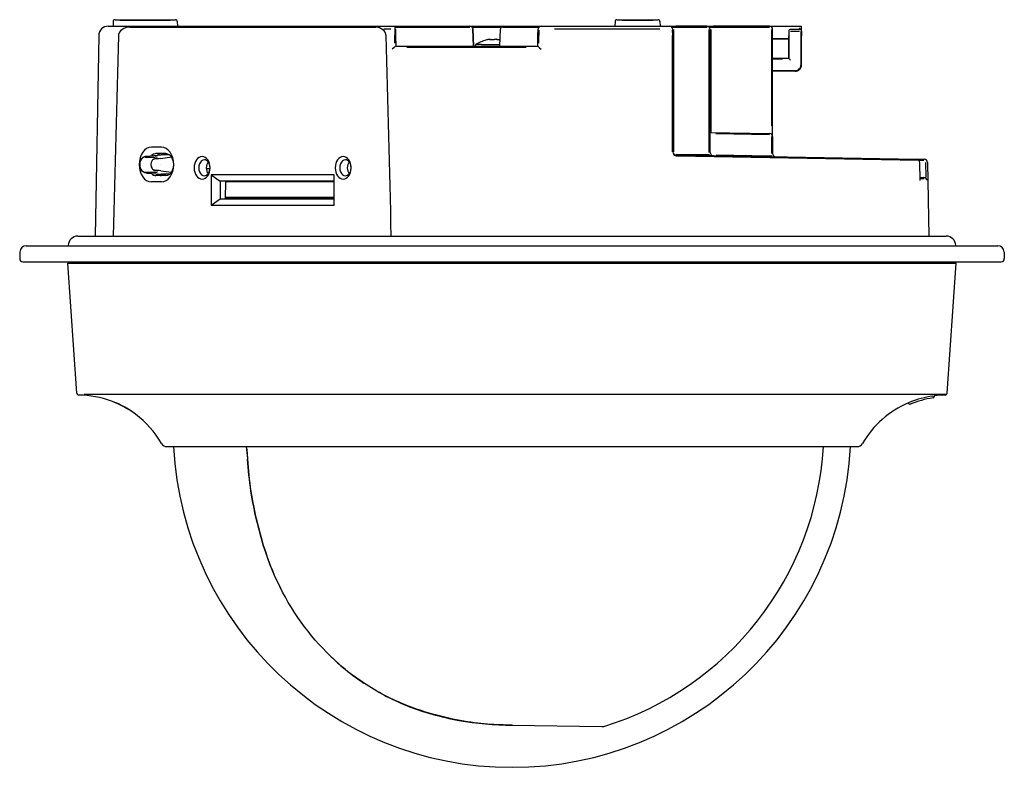
# Model space of a CAD drawing. Units: millimetres. Extents: x -60 to 75, y -60 to 53.
# Drawn here: x 12 to 27, y 8 to 20 of the extents above; entities that cross this region are included whole.
import ezdxf

# ---------------------------------------------------------------- set-up
doc = ezdxf.new("R2010")
doc.units = ezdxf.units.MM
doc.layers.add('GAIKEI', color=7, linetype='Continuous')

msp = doc.modelspace()

# ---------------------------------------------------------------- linework, layer by layer
at = {"layer": 'GAIKEI', "color": 1, "ltscale": 0.017633}
for p, q in [((13.3425, 19.94452), (13.34127, 19.87399)), ((14.34003, 19.94452), (14.34127, 19.87399)), ((21.1425, 19.94452), (21.14127, 19.87399)), ((21.84003, 19.94452), (21.84127, 19.87399))]:
    msp.add_line(p, q, dxfattribs=at)
at = {"layer": 'GAIKEI', "color": 1, "ltscale": 0.117194}
for p, q in [((13.37249, 19.97399), (13.84127, 19.97399)), ((13.84127, 19.97399), (14.31004, 19.97399))]:
    msp.add_line(p, q, dxfattribs=at)
at = {"layer": 'GAIKEI', "color": 1, "ltscale": 0.097538}
msp.add_line((13.45111, 19.96575), (13.84127, 19.96575), dxfattribs=at)
at = {"layer": 'GAIKEI', "color": 1, "ltscale": 0.097537}
msp.add_line((13.84127, 19.96575), (14.23142, 19.96575), dxfattribs=at)
at = {"layer": 'GAIKEI', "color": 1, "ltscale": 0.079694}
for p, q in [((21.17249, 19.97399), (21.49127, 19.97399)), ((21.49127, 19.97399), (21.81004, 19.97399))]:
    msp.add_line(p, q, dxfattribs=at)
at = {"layer": 'GAIKEI', "color": 1, "ltscale": 0.060023}
msp.add_line((21.25117, 19.96575), (21.49127, 19.96575), dxfattribs=at)
at = {"layer": 'GAIKEI', "color": 1, "ltscale": 0.06003}
msp.add_line((21.49127, 19.96575), (21.73138, 19.96575), dxfattribs=at)
at = {"layer": 'GAIKEI', "color": 1, "ltscale": 0.089613}
msp.add_line((13.26846, 19.87399), (13.62691, 19.87399), dxfattribs=at)
at = {"layer": 'GAIKEI', "color": 1}
for p, q in [((13.42788, 19.74588), (13.42505, 19.72619)), ((13.43546, 19.7679), (13.42788, 19.74588)), ((13.44221, 19.77952), (13.43546, 19.7679)), ((13.45784, 19.7991), (13.44221, 19.77952)), ((13.47607, 19.81524), (13.45784, 19.7991)), ((13.49358, 19.82699), (13.47607, 19.81524)), ((13.51207, 19.8367), (13.49358, 19.82699)), ((13.53487, 19.84584), (13.51207, 19.8367)), ((13.55816, 19.85264), (13.53487, 19.84584)), ((13.60166, 19.8597), (13.55816, 19.85264)), ((13.60191, 19.85935), (17.42617, 19.85935)), ((13.62691, 19.87399), (17.45117, 19.87399)), ((17.44282, 19.8574), (17.42592, 19.8597)), ((17.48114, 19.84729), (17.44282, 19.8574)), ((17.50956, 19.83444), (17.48114, 19.84729)), ((17.53624, 19.81639), (17.50956, 19.83444)), ((17.5533, 19.79995), (17.53624, 19.81639)), ((17.56785, 19.77999), (17.5533, 19.79995)), ((17.5742, 19.76796), (17.56785, 19.77999)), ((17.58113, 19.74561), (17.5742, 19.76796)), ((17.58364, 19.72619), (17.58113, 19.74561)), ((17.72029, 19.85277), (17.71842, 19.80632)), ((17.71842, 19.80632), (17.71849, 19.72722)), ((17.72174, 19.86004), (17.72029, 19.85277)), ((13.11849, 19.72661), (13.06415, 16.61399)), ((17.70787, 19.54386), (17.67763, 19.51487)), ((17.72737, 19.55883), (17.70787, 19.54386)), ((17.73585, 19.56333), (17.72737, 19.55883)), ((17.73892, 19.56399), (17.73585, 19.56333)), ((17.73892, 19.56399), (19.94144, 19.56399)), ((19.94144, 19.56399), (19.94161, 19.56397)), ((19.94161, 19.56397), (19.94194, 19.56383)), ((19.94194, 19.56383), (19.94664, 19.5603)), ((19.94664, 19.5603), (19.96901, 19.53961)), ((19.96901, 19.53961), (19.99392, 19.51487)), ((13.75929, 17.74864), (13.75745, 17.72405)), ((13.75808, 17.71683), (13.76039, 17.7525)), ((13.76479, 17.77237), (13.75929, 17.74864)), ((13.76039, 17.7525), (13.76781, 17.78008)), ((13.77097, 17.78837), (13.76479, 17.77237)), ((13.76781, 17.78008), (13.7804, 17.80576)), ((13.779, 17.80307), (13.77097, 17.78837)), ((13.78836, 17.8156), (13.779, 17.80307)), ((13.7804, 17.80576), (13.79252, 17.82202)), ((13.79919, 17.82626), (13.78836, 17.8156)), ((13.79252, 17.82202), (13.80961, 17.83778)), ((13.81503, 17.83613), (13.79919, 17.82626)), ((13.80961, 17.83778), (13.82919, 17.84919)), ((13.82344, 17.83894), (13.81503, 17.83613)), ((13.84083, 17.84192), (13.82344, 17.83894)), ((13.82919, 17.84919), (13.84793, 17.85521)), ((13.84793, 17.85521), (13.85995, 17.8569)), ((14.05498, 17.81582), (13.99441, 17.81405)), ((14.05498, 17.81582), (13.99441, 17.81405)), ((14.01553, 17.84158), (13.998, 17.84417)), ((14.03434, 17.83263), (14.01553, 17.84158)), ((14.08637, 17.81897), (14.05498, 17.81582)), ((14.08637, 17.81897), (14.05498, 17.81582)), ((22.05159, 17.87848), (22.06243, 17.86956)), ((22.06243, 17.86956), (22.07476, 17.86322)), ((22.07476, 17.86322), (22.09484, 17.85889)), ((22.09039, 17.87314), (25.82907, 17.80788)), ((22.09484, 17.85889), (22.10417, 17.85903)), ((22.10417, 17.85903), (25.86325, 17.7936)), ((13.75745, 17.72405), (13.75927, 17.69949)), ((13.76177, 17.68848), (13.75808, 17.71683)), ((13.75927, 17.69949), (13.76469, 17.67591)), ((13.77045, 17.66128), (13.76177, 17.68848)), ((13.76469, 17.67591), (13.7737, 17.65405)), ((13.78437, 17.63626), (13.77045, 17.66128)), ((13.7737, 17.65405), (13.7862, 17.63495)), ((13.80068, 17.61762), (13.78437, 17.63626)), ((13.7862, 17.63495), (13.79705, 17.62357)), ((13.79705, 17.62357), (13.80933, 17.61468)), ((13.81586, 17.60591), (13.80068, 17.61762)), ((13.80933, 17.61468), (13.82652, 17.60833)), ((13.8362, 17.59604), (13.81586, 17.60591)), ((13.82652, 17.60833), (13.84083, 17.60607)), ((13.85995, 17.59108), (13.8362, 17.59604)), ((14.05126, 17.63241), (13.99441, 17.63394)), ((14.05126, 17.63241), (13.99441, 17.63394)), ((13.998, 17.60382), (14.01573, 17.60646)), ((14.01573, 17.60646), (14.03433, 17.61536)), ((14.08637, 17.62901), (14.05126, 17.63241)), ((14.08637, 17.62901), (14.05126, 17.63241)), ((12.79565, 16.61399), (16.30725, 16.61399)), ((16.30725, 16.61399), (26.28688, 16.61399)), ((15.41112, 13.33633), (15.4124, 13.32921)), ((15.4124, 13.32921), (15.41357, 13.32183)), ((15.41295, 13.33392), (15.41463, 13.32727)), ((15.41357, 13.32183), (15.41462, 13.31426)), ((15.41462, 13.31426), (15.41559, 13.30653)), ((15.41463, 13.32727), (15.41621, 13.32054)), ((15.41621, 13.32054), (15.41765, 13.31362)), ((15.41765, 13.31362), (15.41895, 13.3065)), ((15.41559, 13.30653), (15.41647, 13.29867)), ((15.41647, 13.29867), (15.41731, 13.2907)), ((15.41731, 13.2907), (15.41812, 13.28268)), ((15.41812, 13.28268), (15.41892, 13.27464)), ((15.41892, 13.27464), (15.41973, 13.26662)), ((15.41895, 13.3065), (15.4201, 13.29912)), ((15.41973, 13.26662), (15.42057, 13.25866)), ((15.4201, 13.29912), (15.42109, 13.29153)), ((15.42057, 13.25866), (15.42145, 13.25077)), ((15.42109, 13.29153), (15.42192, 13.28373)), ((15.42145, 13.25077), (15.42236, 13.24298)), ((15.42192, 13.28373), (15.42261, 13.27579)), ((15.42236, 13.24298), (15.42331, 13.23528)), ((15.42319, 13.26777), (15.42369, 13.25969)), ((15.42331, 13.23528), (15.42427, 13.22765)), ((15.42414, 13.25158), (15.42457, 13.24346)), ((15.42427, 13.22765), (15.4252, 13.22006)), ((15.42457, 13.24346), (15.42503, 13.23537)), ((15.42503, 13.23537), (15.42553, 13.22736)), ((15.4252, 13.22006), (15.42609, 13.21247)), ((15.42553, 13.22736), (15.42611, 13.21943)), ((15.42609, 13.21247), (15.42692, 13.20487)), ((15.42611, 13.21943), (15.42675, 13.2116)), ((15.42675, 13.2116), (15.42745, 13.20389)), ((15.42692, 13.20487), (15.42771, 13.19728)), ((15.42745, 13.20389), (15.4282, 13.19628)), ((15.42771, 13.19728), (15.42845, 13.18969)), ((15.4282, 13.19628), (15.42893, 13.18872)), ((15.42845, 13.18969), (15.42913, 13.18211)), ((15.42893, 13.18872), (15.42962, 13.18118)), ((15.42913, 13.18211), (15.42978, 13.17453)), ((15.42962, 13.18118), (15.43027, 13.17365)), ((15.42978, 13.17453), (15.43037, 13.16697)), ((15.43027, 13.17365), (15.43087, 13.16613)), ((15.43037, 13.16697), (15.43091, 13.15942)), ((15.43087, 13.16613), (15.43142, 13.15863)), ((15.43091, 13.15942), (15.43142, 13.15189)), ((15.43142, 13.15863), (15.43192, 13.15114)), ((15.43142, 13.15189), (15.43566, 13.089)), ((15.43624, 13.08829), (15.43192, 13.15114)), ((15.43566, 13.089), (15.44056, 13.02627)), ((15.44122, 13.02563), (15.43624, 13.08829)), ((15.44056, 13.02627), (15.44611, 12.96373)), ((15.44684, 12.96315), (15.44122, 13.02563)), ((15.44611, 12.96373), (15.45233, 12.90138)), ((15.4531, 12.90086), (15.44684, 12.96315)), ((15.45233, 12.90138), (15.45924, 12.83922)), ((15.46001, 12.83875), (15.4531, 12.90086)), ((15.45924, 12.83922), (15.46685, 12.77725)), ((15.46758, 12.77683), (15.46001, 12.83875)), ((15.46685, 12.77725), (15.4752, 12.71548)), ((15.47583, 12.7151), (15.46758, 12.77683)), ((15.4752, 12.71548), (15.48428, 12.65391)), ((15.48477, 12.65357), (15.47583, 12.7151)), ((15.48428, 12.65391), (15.49408, 12.59256)), ((15.4944, 12.59223), (15.48477, 12.65357)), ((15.49408, 12.59256), (15.50457, 12.53142)), ((15.50474, 12.53112), (15.4944, 12.59223)), ((15.50457, 12.53142), (15.51567, 12.47051)), ((15.51575, 12.47023), (15.50474, 12.53112)), ((15.51567, 12.47051), (15.52737, 12.40982)), ((15.52742, 12.40957), (15.51575, 12.47023)), ((15.52737, 12.40982), (15.53966, 12.34936)), ((15.5397, 12.34914), (15.52742, 12.40957)), ((15.53966, 12.34936), (15.55254, 12.28912)), ((15.55258, 12.28893), (15.5397, 12.34914)), ((15.55254, 12.28912), (15.566, 12.22911)), ((15.56604, 12.22896), (15.55258, 12.28893)), ((15.566, 12.22911), (15.58006, 12.16935)), ((15.58009, 12.16923), (15.56604, 12.22896)), ((15.58006, 12.16935), (15.5947, 12.10983)), ((15.59473, 12.10974), (15.58009, 12.16923)), ((15.5947, 12.10983), (15.60993, 12.05057)), ((15.60995, 12.05049), (15.59473, 12.10974)), ((15.60993, 12.05057), (15.62574, 11.99155)), ((15.62575, 11.9915), (15.60995, 12.05049)), ((15.62574, 11.99155), (15.64213, 11.93281)), ((15.64215, 11.93278), (15.62575, 11.9915)), ((15.64213, 11.93281), (15.65911, 11.87434)), ((15.65911, 11.87431), (15.64215, 11.93278)), ((15.65911, 11.87434), (15.67666, 11.81614)), ((15.67667, 11.81613), (15.65911, 11.87431)), ((15.67666, 11.81614), (15.69479, 11.75823)), ((15.6948, 11.75823), (15.67667, 11.81613)), ((15.69479, 11.75823), (15.71351, 11.70063)), ((15.71351, 11.70063), (15.6948, 11.75823)), ((15.74519, 11.6086), (15.71351, 11.70063)), ((15.77893, 11.51789), (15.74519, 11.6086)), ((15.81467, 11.42852), (15.77893, 11.51789)), ((15.85231, 11.34058), (15.81467, 11.42852)), ((15.89169, 11.25414), (15.85231, 11.34058)), ((15.93272, 11.16924), (15.89169, 11.25414)), ((15.97536, 11.08589), (15.93272, 11.16924)), ((16.01959, 11.0041), (15.97536, 11.08589)), ((16.06565, 10.92349), (16.01959, 11.0041)), ((16.11331, 10.84447), (16.06565, 10.92349)), ((16.16254, 10.76707), (16.11331, 10.84447)), ((16.21328, 10.6913), (16.16254, 10.76707)), ((16.26492, 10.61788), (16.21328, 10.6913)), ((16.31788, 10.54611), (16.26492, 10.61788)), ((16.37208, 10.47601), (16.31788, 10.54611)), ((16.42745, 10.40758), (16.37208, 10.47601)), ((16.48421, 10.34052), (16.42745, 10.40758)), ((16.54204, 10.27516), (16.48421, 10.34052)), ((16.60088, 10.21151), (16.54204, 10.27516)), ((16.66068, 10.14958), (16.60088, 10.21151)), ((16.72139, 10.08935), (16.66068, 10.14958)), ((16.78295, 10.03084), (16.72139, 10.08935)), ((16.84531, 9.97403), (16.78295, 10.03084)), ((16.90842, 9.91892), (16.84531, 9.97403)), ((16.94771, 9.88593), (16.90842, 9.91892)), ((16.98739, 9.85373), (16.94771, 9.88593)), ((17.02744, 9.82232), (16.98739, 9.85373)), ((17.0678, 9.79168), (17.02744, 9.82232)), ((17.10845, 9.7618), (17.0678, 9.79168)), ((17.14933, 9.73268), (17.10845, 9.7618)), ((17.19038, 9.70428), (17.14933, 9.73268)), ((17.23157, 9.67658), (17.19038, 9.70428)), ((17.27287, 9.64958), (17.23157, 9.67658)), ((17.31426, 9.62326), (17.27287, 9.64958)), ((17.35577, 9.59763), (17.31426, 9.62326)), ((17.39744, 9.57267), (17.35577, 9.59763)), ((17.43926, 9.5484), (17.39744, 9.57267)), ((17.48126, 9.52482), (17.43926, 9.5484)), ((17.45867, 9.53745), (17.50315, 9.51281)), ((17.52341, 9.50195), (17.48126, 9.52482)), ((17.50315, 9.51281), (17.54775, 9.4889)), ((17.56574, 9.47975), (17.52341, 9.50195)), ((17.54775, 9.4889), (17.59227, 9.4658)), ((17.60816, 9.45823), (17.56574, 9.47975)), ((17.59227, 9.4658), (17.63666, 9.44344)), ((17.65057, 9.4374), (17.60816, 9.45823)), ((17.63666, 9.44344), (17.68122, 9.4216)), ((17.69298, 9.41722), (17.65057, 9.4374)), ((17.68122, 9.4216), (17.72574, 9.40039)), ((17.73538, 9.39768), (17.69298, 9.41722)), ((17.72574, 9.40039), (17.77022, 9.37981)), ((17.77777, 9.37876), (17.73538, 9.39768)), ((17.77022, 9.37981), (17.8147, 9.35991)), ((17.82011, 9.36047), (17.77777, 9.37876)), ((17.8147, 9.35991), (17.85922, 9.3407)), ((17.86239, 9.34279), (17.82011, 9.36047)), ((17.85922, 9.3407), (17.90378, 9.32225)), ((17.90462, 9.32572), (17.86239, 9.34279)), ((17.90378, 9.32225), (17.94838, 9.30458)), ((17.94678, 9.30925), (17.90462, 9.32572)), ((17.98885, 9.29338), (17.94678, 9.30925)), ((17.94838, 9.30458), (17.99298, 9.28771)), ((18.03081, 9.27809), (17.98885, 9.29338)), ((17.99298, 9.28771), (18.03754, 9.27162)), ((18.07265, 9.26339), (18.03081, 9.27809)), ((18.03754, 9.27162), (18.08198, 9.25623)), ((18.11436, 9.24925), (18.07265, 9.26339)), ((18.08198, 9.25623), (18.12624, 9.24148)), ((18.15591, 9.23566), (18.11436, 9.24925)), ((18.12624, 9.24148), (18.17032, 9.22735)), ((18.19729, 9.22261), (18.15591, 9.23566)), ((18.17032, 9.22735), (18.2142, 9.21381)), ((18.2385, 9.21007), (18.19729, 9.22261)), ((18.2142, 9.21381), (18.25786, 9.20087)), ((18.30552, 9.1906), (18.2385, 9.21007)), ((18.25786, 9.20087), (18.30129, 9.1885)), ((18.37116, 9.17259), (18.30552, 9.1906)), ((18.43543, 9.15595), (18.37116, 9.17259)), ((18.4983, 9.14063), (18.43543, 9.15595)), ((18.55981, 9.12653), (18.4983, 9.14063)), ((18.61997, 9.1136), (18.55981, 9.12653)), ((18.67883, 9.10176), (18.61997, 9.1136)), ((18.73643, 9.09096), (18.67883, 9.10176)), ((18.79284, 9.08111), (18.73643, 9.09096)), ((18.84811, 9.07218), (18.79284, 9.08111)), ((18.90232, 9.06409), (18.84811, 9.07218)), ((18.95554, 9.05681), (18.90232, 9.06409)), ((19.00782, 9.05028), (18.95554, 9.05681)), ((19.05925, 9.04447), (19.00782, 9.05028)), ((19.1099, 9.03932), (19.05925, 9.04447)), ((19.15986, 9.03482), (19.1099, 9.03932)), ((19.20919, 9.03093), (19.15986, 9.03482)), ((19.25799, 9.02761), (19.20919, 9.03093)), ((19.30634, 9.02485), (19.25799, 9.02761)), ((19.35433, 9.02263), (19.30634, 9.02485)), ((19.40203, 9.02092), (19.35433, 9.02263)), ((19.44949, 9.01973), (19.40203, 9.02092)), ((19.49683, 9.01903), (19.44949, 9.01973)), ((19.54409, 9.01881), (19.49683, 9.01903))]:
    msp.add_line(p, q, dxfattribs=at)
at = {"layer": 'GAIKEI', "color": 1, "ltscale": 0.058893}
msp.add_line((17.45117, 19.87399), (17.68674, 19.87399), dxfattribs=at)
at = {"layer": 'GAIKEI', "color": 1, "ltscale": 0.027161}
msp.add_line((17.55093, 19.83134), (17.65958, 19.83134), dxfattribs=at)
at = {"layer": 'GAIKEI', "color": 1, "ltscale": 0.300459}
msp.add_line((17.68674, 19.87399), (18.88858, 19.87399), dxfattribs=at)
at = {"layer": 'GAIKEI', "color": 1, "ltscale": 0.000101}
msp.add_line((17.72174, 19.86004), (17.72214, 19.86001), dxfattribs=at)
at = {"layer": 'GAIKEI', "color": 1, "ltscale": 0.291249}
msp.add_line((17.72214, 19.86001), (18.88713, 19.86001), dxfattribs=at)
at = {"layer": 'GAIKEI', "color": 1, "ltscale": 0.024501}
msp.add_line((17.73843, 19.72661), (17.73672, 19.8246), dxfattribs=at)
at = {"layer": 'GAIKEI', "color": 1, "ltscale": 0.088177}
msp.add_line((18.88856, 19.87399), (19.24127, 19.87399), dxfattribs=at)
at = {"layer": 'GAIKEI', "color": 1, "ltscale": 0.079507}
msp.add_line((18.92324, 19.86001), (19.24127, 19.86001), dxfattribs=at)
at = {"layer": 'GAIKEI', "color": 1, "ltscale": 0.065536}
msp.add_line((18.9422, 19.564), (18.93284, 19.82598), dxfattribs=at)
at = {"layer": 'GAIKEI', "color": 1, "ltscale": 0.065532}
msp.add_line((18.94775, 19.56375), (18.93856, 19.82572), dxfattribs=at)
at = {"layer": 'GAIKEI', "color": 1, "ltscale": 0.067993}
msp.add_line((19.24127, 19.87399), (19.51324, 19.87399), dxfattribs=at)
at = {"layer": 'GAIKEI', "color": 1, "ltscale": 0.033649}
msp.add_line((19.24127, 19.86001), (19.37586, 19.86001), dxfattribs=at)
at = {"layer": 'GAIKEI', "color": 1, "ltscale": 0.065546}
msp.add_line((19.34973, 19.564), (19.36014, 19.82598), dxfattribs=at)
at = {"layer": 'GAIKEI', "color": 1, "ltscale": 0.065544}
msp.add_line((19.35012, 19.56399), (19.36057, 19.82596), dxfattribs=at)
at = {"layer": 'GAIKEI', "color": 1, "ltscale": 0.141837}
msp.add_line((19.39307, 19.86001), (19.96042, 19.86001), dxfattribs=at)
at = {"layer": 'GAIKEI', "color": 1, "ltscale": 0.146321}
msp.add_line((19.41053, 19.87399), (19.99581, 19.87399), dxfattribs=at)
at = {"layer": 'GAIKEI', "color": 1, "ltscale": 0.024567}
msp.add_line((19.9441, 19.72661), (19.94582, 19.82487), dxfattribs=at)
at = {"layer": 'GAIKEI', "color": 1, "ltscale": 0.020742}
msp.add_line((19.96066, 19.81), (19.95969, 19.72703), dxfattribs=at)
at = {"layer": 'GAIKEI', "color": 1, "ltscale": 0.498863}
msp.add_line((19.99581, 19.87399), (21.99127, 19.87399), dxfattribs=at)
at = {"layer": 'GAIKEI', "color": 1, "ltscale": 0.408264}
msp.add_line((20.20424, 19.83134), (21.8373, 19.83134), dxfattribs=at)
at = {"layer": 'GAIKEI', "color": 1, "ltscale": 0.024564}
for p, q in [((21.99127, 19.87399), (22.08952, 19.87399)), ((22.04127, 19.72574), (22.04127, 19.82399)), ((22.57127, 19.87399), (22.66952, 19.87399))]:
    msp.add_line(p, q, dxfattribs=at)
at = {"layer": 'GAIKEI', "color": 1, "ltscale": 0.015791}
for p, q in [((22.02698, 19.8597), (22.09014, 19.8597)), ((22.60698, 19.8597), (22.67014, 19.8597))]:
    msp.add_line(p, q, dxfattribs=at)
at = {"layer": 'GAIKEI', "color": 1, "ltscale": 0.02096}
msp.add_line((22.03185, 19.8101), (22.03328, 19.72627), dxfattribs=at)
at = {"layer": 'GAIKEI', "color": 1, "ltscale": 0.475217}
msp.add_line((22.0556, 17.92313), (22.0556, 19.82399), dxfattribs=at)
at = {"layer": 'GAIKEI', "color": 1, "ltscale": 0.120436}
for p, q in [((22.57127, 19.87399), (22.08952, 19.87399)), ((22.09014, 19.85935), (22.57188, 19.85935))]:
    msp.add_line(p, q, dxfattribs=at)
at = {"layer": 'GAIKEI', "color": 1, "ltscale": 0.477757}
msp.add_line((22.60693, 17.91297), (22.60693, 19.82399), dxfattribs=at)
at = {"layer": 'GAIKEI', "color": 1, "ltscale": 0.477747}
msp.add_line((22.62127, 17.913), (22.62127, 19.82399), dxfattribs=at)
at = {"layer": 'GAIKEI', "color": 1, "ltscale": 0.400214}
msp.add_line((22.6356, 18.22314), (22.6356, 19.82399), dxfattribs=at)
at = {"layer": 'GAIKEI', "color": 1, "ltscale": 0.217937}
for p, q in [((23.54127, 19.87399), (22.66952, 19.87399)), ((22.67014, 19.85935), (23.54188, 19.85935))]:
    msp.add_line(p, q, dxfattribs=at)
at = {"layer": 'GAIKEI', "color": 1, "ltscale": 0.1}
msp.add_line((23.54127, 19.87399), (23.94127, 19.87399), dxfattribs=at)
at = {"layer": 'GAIKEI', "color": 1, "ltscale": 0.374865}
msp.add_line((23.57693, 18.32453), (23.57693, 19.82399), dxfattribs=at)
at = {"layer": 'GAIKEI', "color": 1, "ltscale": 0.416517}
msp.add_line((23.59127, 18.15793), (23.59127, 19.82399), dxfattribs=at)
at = {"layer": 'GAIKEI', "color": 1, "ltscale": 0.0175}
for p, q in [((23.84127, 19.79399), (23.84127, 19.72399)), ((24.04127, 19.79399), (24.04127, 19.72399))]:
    msp.add_line(p, q, dxfattribs=at)
at = {"layer": 'GAIKEI', "color": 1, "ltscale": 0.016642}
for p, q in [((23.8497, 19.72399), (23.8497, 19.79056)), ((24.03283, 19.72399), (24.03283, 19.79056))]:
    msp.add_line(p, q, dxfattribs=at)
at = {"layer": 'GAIKEI', "color": 1, "ltscale": 0.035001}
for p, q in [((24.01127, 19.82399), (23.87127, 19.82399)), ((23.87127, 19.7947), (24.01127, 19.7947))]:
    msp.add_line(p, q, dxfattribs=at)
at = {"layer": 'GAIKEI', "color": 1, "ltscale": 0.025}
msp.add_line((23.94127, 19.87399), (24.04127, 19.87399), dxfattribs=at)
at = {"layer": 'GAIKEI', "color": 1, "ltscale": 0.006252}
msp.add_line((24.01198, 19.82398), (24.01198, 19.84899), dxfattribs=at)
at = {"layer": 'GAIKEI', "color": 1, "ltscale": 0.019959}
msp.add_line((24.04127, 19.79416), (24.04127, 19.87399), dxfattribs=at)
at = {"layer": 'GAIKEI', "color": 1, "ltscale": 0.029856}
for p, q in [((17.72059, 19.60781), (17.71849, 19.72722)), ((19.9576, 19.60763), (19.95969, 19.72703))]:
    msp.add_line(p, q, dxfattribs=at)
at = {"layer": 'GAIKEI', "color": 1, "ltscale": 0.040661}
for p, q in [((17.74127, 19.56399), (17.73843, 19.72661)), ((19.94127, 19.56399), (19.9441, 19.72661))]:
    msp.add_line(p, q, dxfattribs=at)
at = {"layer": 'GAIKEI', "color": 1, "ltscale": 0.005812}
msp.add_line((18.97179, 19.58715), (18.96976, 19.56399), dxfattribs=at)
at = {"layer": 'GAIKEI', "color": 1, "ltscale": 0.024496}
msp.add_line((19.06978, 19.58715), (18.97179, 19.58715), dxfattribs=at)
at = {"layer": 'GAIKEI', "color": 1, "ltscale": 0.070322}
msp.add_line((19.06978, 19.58715), (19.35106, 19.58715), dxfattribs=at)
at = {"layer": 'GAIKEI', "color": 1, "ltscale": 0.000385}
msp.add_line((19.14451, 19.66052), (19.14297, 19.66052), dxfattribs=at)
at = {"layer": 'GAIKEI', "color": 1, "ltscale": 0.00189}
msp.add_line((19.18973, 19.66052), (19.19388, 19.66685), dxfattribs=at)
at = {"layer": 'GAIKEI', "color": 1, "ltscale": 0.017094}
msp.add_line((19.25811, 19.66052), (19.18973, 19.66052), dxfattribs=at)
at = {"layer": 'GAIKEI', "color": 1, "ltscale": 0.003492}
msp.add_line((19.1915, 19.66847), (19.20537, 19.67014), dxfattribs=at)
at = {"layer": 'GAIKEI', "color": 1, "ltscale": 0.000139}
msp.add_line((19.19343, 19.66718), (19.19388, 19.66685), dxfattribs=at)
at = {"layer": 'GAIKEI', "color": 1, "ltscale": 0.001581}
for p, q in [((19.19388, 19.66052), (19.19388, 19.66685)), ((19.21945, 19.66052), (19.21945, 19.66685))]:
    msp.add_line(p, q, dxfattribs=at)
at = {"layer": 'GAIKEI', "color": 1, "ltscale": 0.002403}
msp.add_line((19.20537, 19.66052), (19.20537, 19.67014), dxfattribs=at)
at = {"layer": 'GAIKEI', "color": 1, "ltscale": 0.002011}
for p, q in [((19.22442, 19.66052), (19.21945, 19.66685)), ((19.25811, 19.66052), (19.26309, 19.66685))]:
    msp.add_line(p, q, dxfattribs=at)
at = {"layer": 'GAIKEI', "color": 1, "ltscale": 0.008427}
msp.add_line((19.25813, 19.66052), (19.22442, 19.66052), dxfattribs=at)
at = {"layer": 'GAIKEI', "color": 1, "ltscale": 0.000924}
msp.add_line((19.29096, 19.66844), (19.29425, 19.67014), dxfattribs=at)
at = {"layer": 'GAIKEI', "color": 1, "ltscale": 0.000536}
msp.add_line((19.29425, 19.66799), (19.29425, 19.67014), dxfattribs=at)
at = {"layer": 'GAIKEI', "color": 1, "ltscale": 0.000852}
msp.add_line((19.31446, 19.66344), (19.31446, 19.66685), dxfattribs=at)
at = {"layer": 'GAIKEI', "color": 1, "ltscale": 0.003647}
msp.add_line((19.33956, 19.66052), (19.32498, 19.66052), dxfattribs=at)
at = {"layer": 'GAIKEI', "color": 1, "ltscale": 0.003738}
msp.add_line((19.33956, 19.66052), (19.35383, 19.65606), dxfattribs=at)
at = {"layer": 'GAIKEI', "color": 1, "ltscale": 0.450653}
for p, q in [((22.03325, 17.92366), (22.03328, 19.72627)), ((22.04127, 17.92313), (22.04127, 19.72574))]:
    msp.add_line(p, q, dxfattribs=at)
at = {"layer": 'GAIKEI', "color": 1, "ltscale": 0.0625}
for p, q in [((23.59127, 19.68278), (23.84127, 19.68278)), ((23.84127, 19.67399), (23.59127, 19.67399)), ((23.84127, 19.37399), (23.59127, 19.37399))]:
    msp.add_line(p, q, dxfattribs=at)
at = {"layer": 'GAIKEI', "color": 1, "ltscale": 0.0875}
for p, q in [((23.84127, 19.37399), (23.84127, 19.72399)), ((23.59127, 19.18278), (23.94127, 19.18278)), ((23.94127, 19.17399), (23.59127, 19.17399))]:
    msp.add_line(p, q, dxfattribs=at)
at = {"layer": 'GAIKEI', "color": 1, "ltscale": 0.0855}
msp.add_line((23.85006, 19.382), (23.85006, 19.72399), dxfattribs=at)
at = {"layer": 'GAIKEI', "color": 1, "ltscale": 0.1125}
for p, q in [((24.03248, 19.27399), (24.03248, 19.72399)), ((24.04127, 19.27399), (24.04127, 19.72399))]:
    msp.add_line(p, q, dxfattribs=at)
at = {"layer": 'GAIKEI', "color": 1, "ltscale": 0.46313}
msp.add_line((17.90685, 19.55001), (19.75938, 19.55001), dxfattribs=at)
at = {"layer": 'GAIKEI', "color": 1, "ltscale": 0.038}
msp.add_line((23.59127, 19.36521), (23.74327, 19.36521), dxfattribs=at)
at = {"layer": 'GAIKEI', "color": 1, "ltscale": 0.010606}
msp.add_line((23.87127, 19.34399), (23.84127, 19.37399), dxfattribs=at)
at = {"layer": 'GAIKEI', "color": 1, "ltscale": 0.230254}
msp.add_line((22.62127, 18.22399), (23.54214, 18.20792), dxfattribs=at)
at = {"layer": 'GAIKEI', "color": 1, "ltscale": 0.208438}
msp.add_line((22.70888, 18.20782), (23.5425, 18.19327), dxfattribs=at)
at = {"layer": 'GAIKEI', "color": 1, "ltscale": 0.065466}
msp.add_line((23.57693, 17.89606), (23.57693, 18.15793), dxfattribs=at)
at = {"layer": 'GAIKEI', "color": 1, "ltscale": 0.065463}
msp.add_line((23.59127, 18.15793), (23.59127, 17.89607), dxfattribs=at)
at = {"layer": 'GAIKEI', "color": 1, "ltscale": 0.03889}
for p, q in [((14.09301, 17.99399), (13.93745, 17.99399)), ((13.84109, 17.84157), (13.99665, 17.84157)), ((13.84109, 17.60642), (13.99665, 17.60642)), ((14.09301, 17.45399), (13.93745, 17.45399))]:
    msp.add_line(p, q, dxfattribs=at)
at = {"layer": 'GAIKEI', "color": 1, "ltscale": 0.05703}
for p, q in [((13.85994, 17.8569), (14.08743, 17.87379)), ((13.85994, 17.59108), (14.08743, 17.5742))]:
    msp.add_line(p, q, dxfattribs=at)
at = {"layer": 'GAIKEI', "color": 1, "ltscale": 0.038892}
for p, q in [((14.16372, 17.89399), (14.00815, 17.89399)), ((14.16372, 17.55399), (14.00815, 17.55399))]:
    msp.add_line(p, q, dxfattribs=at)
at = {"layer": 'GAIKEI', "color": 1, "ltscale": 0.041067}
for p, q in [((14.08637, 17.81897), (14.24868, 17.84425)), ((14.08637, 17.81897), (14.24868, 17.84425)), ((14.08637, 17.62901), (14.24868, 17.60373)), ((14.08637, 17.62901), (14.24868, 17.60373))]:
    msp.add_line(p, q, dxfattribs=at)
at = {"layer": 'GAIKEI', "color": 1, "ltscale": 0.031821}
for p, q in [((14.22029, 17.87399), (14.09301, 17.87399)), ((14.22029, 17.57399), (14.09301, 17.57399))]:
    msp.add_line(p, q, dxfattribs=at)
at = {"layer": 'GAIKEI', "color": 1, "ltscale": 0.004329}
msp.add_line((14.81174, 17.75399), (14.82905, 17.75399), dxfattribs=at)
at = {"layer": 'GAIKEI', "color": 1, "ltscale": 0.120454}
msp.add_line((22.09003, 17.88778), (22.57178, 17.87937), dxfattribs=at)
at = {"layer": 'GAIKEI', "color": 1, "ltscale": 0.009797}
msp.add_line((22.57179, 17.87973), (22.61097, 17.87886), dxfattribs=at)
at = {"layer": 'GAIKEI', "color": 1, "ltscale": 0.207228}
msp.add_line((22.713, 17.87691), (23.54178, 17.86244), dxfattribs=at)
at = {"layer": 'GAIKEI', "color": 1, "ltscale": 0.009795}
msp.add_line((23.54179, 17.8628), (23.58096, 17.86193), dxfattribs=at)
at = {"layer": 'GAIKEI', "color": 1, "ltscale": 0.027493}
msp.add_line((25.82908, 17.80788), (25.93903, 17.80596), dxfattribs=at)
at = {"layer": 'GAIKEI', "color": 1, "ltscale": 0.018812}
msp.add_line((25.86415, 17.79262), (25.93939, 17.79131), dxfattribs=at)
at = {"layer": 'GAIKEI', "color": 1, "ltscale": 0.068593}
msp.add_line((25.88305, 17.48444), (25.87819, 17.75877), dxfattribs=at)
at = {"layer": 'GAIKEI', "color": 1, "ltscale": 0.002571}
msp.add_line((25.93903, 17.80596), (25.94932, 17.80578), dxfattribs=at)
at = {"layer": 'GAIKEI', "color": 1, "ltscale": 0.056404}
msp.add_line((25.97711, 17.53099), (25.97316, 17.75657), dxfattribs=at)
at = {"layer": 'GAIKEI', "color": 1, "ltscale": 0.28571}
msp.add_line((25.99843, 17.75666), (26.01838, 16.61399), dxfattribs=at)
at = {"layer": 'GAIKEI', "color": 1, "ltscale": 9.7e-05}
msp.add_line((13.98723, 17.63451), (13.98761, 17.63445), dxfattribs=at)
at = {"layer": 'GAIKEI', "color": 1, "ltscale": 0.000381}
msp.add_line((14.07978, 17.72323), (14.07978, 17.72476), dxfattribs=at)
at = {"layer": 'GAIKEI', "color": 1, "ltscale": 0.01469}
msp.add_line((14.79045, 17.66199), (14.84921, 17.66199), dxfattribs=at)
at = {"layer": 'GAIKEI', "color": 1, "ltscale": 0.001768}
msp.add_line((14.80718, 17.66399), (14.81426, 17.66399), dxfattribs=at)
at = {"layer": 'GAIKEI', "color": 1, "ltscale": 0.001613}
msp.add_line((14.81612, 17.58399), (14.82257, 17.58399), dxfattribs=at)
at = {"layer": 'GAIKEI', "color": 1, "ltscale": 0.1175}
for p, q in [((14.86729, 17.56399), (14.86729, 17.09399)), ((16.77648, 17.09399), (16.77648, 17.56399))]:
    msp.add_line(p, q, dxfattribs=at)
at = {"layer": 'GAIKEI', "color": 1, "ltscale": 0.477296}
for p, q in [((16.77648, 17.56399), (14.86729, 17.56399)), ((14.86729, 17.09399), (16.77648, 17.09399))]:
    msp.add_line(p, q, dxfattribs=at)
at = {"layer": 'GAIKEI', "color": 1, "ltscale": 0.043301}
for p, q in [((14.86729, 17.56399), (15.00871, 17.46399)), ((14.86729, 17.09399), (15.00871, 17.19399))]:
    msp.add_line(p, q, dxfattribs=at)
at = {"layer": 'GAIKEI', "color": 1, "ltscale": 0.441942}
for p, q in [((16.77648, 17.46399), (15.00871, 17.46399)), ((15.00871, 17.19399), (16.77648, 17.19399))]:
    msp.add_line(p, q, dxfattribs=at)
at = {"layer": 'GAIKEI', "color": 1, "ltscale": 0.0675}
msp.add_line((15.00871, 17.46399), (15.00871, 17.19399), dxfattribs=at)
at = {"layer": 'GAIKEI', "color": 1, "ltscale": 0.067505}
msp.add_line((15.08812, 17.46399), (15.08478, 17.19399), dxfattribs=at)
at = {"layer": 'GAIKEI', "color": 1, "ltscale": 0.422121}
msp.add_line((16.77648, 17.45399), (15.088, 17.45399), dxfattribs=at)
at = {"layer": 'GAIKEI', "color": 1, "ltscale": 0.014423}
msp.add_line((25.88237, 17.52399), (25.94006, 17.52399), dxfattribs=at)
at = {"layer": 'GAIKEI', "color": 1, "ltscale": 0.015852}
msp.add_line((25.88441, 17.51001), (25.94782, 17.51001), dxfattribs=at)
at = {"layer": 'GAIKEI', "color": 1, "ltscale": 0.000757}
msp.add_line((25.94006, 17.52399), (25.94309, 17.52399), dxfattribs=at)
at = {"layer": 'GAIKEI', "color": 1, "ltscale": 0.422923}
msp.add_line((16.77648, 17.19399), (15.08478, 17.19399), dxfattribs=at)
at = {"layer": 'GAIKEI', "color": 1, "ltscale": 0.422861}
msp.add_line((16.77648, 17.21399), (15.08503, 17.21399), dxfattribs=at)
at = {"layer": 'GAIKEI'}
for p, q in [((11.99301, 16.46399), (15.92244, 16.46399)), ((15.92244, 16.46399), (27.08952, 16.46399)), ((11.94126, 16.21399), (15.89763, 16.21399)), ((12.64127, 16.19399), (26.44127, 16.19399)), ((12.77936, 14.17194), (12.64127, 16.19399)), ((15.89763, 16.21399), (27.14127, 16.21399)), ((26.30317, 14.17194), (26.44127, 16.19399)), ((26.29343, 14.15179), (12.88845, 14.15179)), ((14.18026, 13.34399), (24.90227, 13.34399))]:
    msp.add_line(p, q, dxfattribs=at)
at = {"layer": 'GAIKEI', "ltscale": 0.000655}
for p, q in [((12.64568, 16.46661), (12.64563, 16.46399)), ((26.43686, 16.46661), (26.4369, 16.46399))]:
    msp.add_line(p, q, dxfattribs=at)
at = {"layer": 'GAIKEI', "ltscale": 0.025222}
for p, q in [((11.89302, 16.36574), (11.89127, 16.26487)), ((27.18951, 16.36574), (27.19127, 16.26487))]:
    msp.add_line(p, q, dxfattribs=at)
at = {"layer": 'GAIKEI', "ltscale": 0.005004}
for p, q in [((25.64614, 16.19399), (25.64703, 16.21399)), ((25.90432, 16.19399), (25.90514, 16.21399))]:
    msp.add_line(p, q, dxfattribs=at)
at = {"layer": 'GAIKEI', "ltscale": 0.005003}
msp.add_line((25.72532, 16.19399), (25.72603, 16.21399), dxfattribs=at)
at = {"layer": 'GAIKEI', "color": 7, "ltscale": 0.005042}
msp.add_line((26.08127, 14.12975), (26.10126, 14.13239), dxfattribs=at)
at = {"layer": 'GAIKEI', "color": 1, "ltscale": 0.003186}
msp.add_line((26.10126, 14.13239), (26.10126, 14.11965), dxfattribs=at)
at = {"layer": 'GAIKEI', "ltscale": 6.2e-05}
msp.add_line((13.33596, 14.04295), (13.33596, 14.0432), dxfattribs=at)
at = {"layer": 'GAIKEI', "color": 7, "ltscale": 0.005417}
msp.add_line((25.70126, 14.02456), (25.72126, 14.03291), dxfattribs=at)
at = {"layer": 'GAIKEI', "ltscale": 0.000139}
msp.add_line((13.67381, 13.85936), (13.67382, 13.85991), dxfattribs=at)
at = {"layer": 'GAIKEI', "color": 1, "ltscale": 0.001977}
msp.add_line((15.41112, 13.33633), (15.40952, 13.34407), dxfattribs=at)
at = {"layer": 'GAIKEI', "color": 1, "ltscale": 0.002634}
msp.add_line((15.41295, 13.33392), (15.41019, 13.34409), dxfattribs=at)
at = {"layer": 'GAIKEI', "color": 1, "ltscale": 0.349363}
msp.add_line((19.54232, 9.01883), (20.93957, 8.99501), dxfattribs=at)
at = {"layer": 'GAIKEI', "color": 1}
for centre, radius, start, end in [((13.37249, 19.94399), 0.03, 90.000003, 178.999997), ((14.31004, 19.94399), 0.03, 1, 90.000003), ((21.17249, 19.94399), 0.03, 90.000003, 178.999997), ((21.81004, 19.94399), 0.03, 1, 90.000003), ((13.26846, 19.72399), 0.15, 90.000003, 178.999997), ((18.88858, 19.82399), 0.05, 1.97527, 90.000194), ((19.41053, 19.82399), 0.05, 89.999907, 177.751753), ((19.99581, 19.82399), 0.05, 90.000003, 178.999997), ((21.99127, 19.82399), 0.05, 0, 90.000003), ((22.57127, 19.82399), 0.05, 0, 90.000003), ((23.54127, 19.82399), 0.05, 0, 90.000003), ((23.87127, 19.79399), 0.03, 90.000003, 180.000005), ((24.01127, 19.79399), 0.03, 0, 90.000003), ((3857.55284, -83.75077), 3845.52031, 178.458076, 178.504467), ((-3823.40263, -83.83787), 3842.38203, 1.498055, 1.544485), ((19.38762, 18.85338), 0.8434, 106.862866, 119.540564), ((19.31908, 19.05475), 0.63045, 103.858148, 106.083362), ((19.21362, 19.45107), 0.22053, 96.596531, 101.9186), ((19.17863, 19.64744), 0.02467, 53.115793, 66.936372), ((19.18704, 19.56007), 0.11159, 73.117346, 80.550053), ((19.29549, 19.56007), 0.11159, 99.449945, 106.882653), ((19.24741, 19.36434), 0.30724, 79.92365, 84.440898), ((19.26892, 19.45107), 0.22053, 78.081405, 83.403467), ((19.14929, 19.04707), 0.63812, 74.018718, 76.231032), ((19.16345, 19.05475), 0.63045, 73.916636, 76.141856), ((23.94127, 19.27399), 0.1, 270.000001, 0.00001), ((23.94139, 19.27387), 0.0914, 269.923807, 0.07619), ((23.54127, 18.15793), 0.05, 0, 89.000001), ((22.09127, 17.92313), 0.05, 180.000005, 269.000006), ((22.67127, 17.913), 0.05, 180.000005, 269.000006), ((13.98853, 17.76143), 0.04893, 106.000622, 119.278818), ((13.99453, 17.7673), 0.04675, 90.147268, 98.985663), ((13.99453, 17.76732), 0.04674, 90.1461, 98.510896), ((23.64127, 17.89607), 0.05, 180.000005, 269.000006), ((25.82819, 17.75789), 0.05, 1.015635, 89.000001), ((25.94844, 17.75579), 0.05, 1, 88.999995), ((13.98853, 17.68656), 0.04893, 240.721182, 253.999378), ((13.99453, 17.68069), 0.04675, 261.014337, 269.852732), ((13.99453, 17.68067), 0.04674, 261.489104, 269.8539), ((14.81428, 17.87003), 0.20603, 263.315872, 269.995018), ((14.80719, 17.86973), 0.20574, 265.304673, 269.998276), ((14.8142, 17.87075), 0.20675, 270.015789, 279.820881), ((25.83279, 17.48366), 0.05027, 349.925585, 0.894245), ((25.93937, 17.47015), 0.0539, 5.024946, 86.033295), ((12.79565, 16.46399), 0.15, 90.000003, 178.999997), ((26.28688, 16.46399), 0.15, 1, 90.000003), ((26.28795, 12.64405), 1.47, 97.973334, 112.353682), ((26.08127, 14.11965), 0.02, 277.973318, 0.00001), ((25.72127, 14.02209), 0.02, 172.694266, 292.35368), ((19.54127, 13.63399), 4.85, 287.141753, 356.571993), ((19.54965, 12.97247), 4.04151, 198.34256, 206.866936), ((19.497, 12.94756), 3.98414, 225.543733, 229.480121), ((19.05413, 12.4452), 3.3146, 229.657654, 236.822549), ((19.54127, 13.63399), 4.61518, 254.41471, 259.719719), ((19.54127, 13.63399), 4.61518, 259.719719, 270.023906), ((19.53063, 9.02335), 0.01341, 340.146125, 1.729935), ((20.94127, 9.09502), 0.10002, 269.028638, 287.139977)]:
    msp.add_arc(centre, radius, start, end, dxfattribs=at)
at = {"layer": 'GAIKEI'}
for centre, radius, start, end in [((11.99301, 16.36399), 0.1, 89.999997, 179), ((27.08952, 16.36399), 0.1, 1, 90.000003), ((11.94126, 16.26399), 0.05, 178.999999, 270.000003), ((27.14127, 16.26399), 0.05, 269.999997, 1.000001), ((12.80929, 14.17398), 0.03, 183.906877, 269.449307), ((12.79459, 12.64406), 1.5, 69.52968, 89.449414), ((26.2879, 12.64403), 1.50002, 97.917968, 112.194744), ((26.28795, 12.64405), 1.5, 90.550611, 97.14923), ((26.27324, 14.17398), 0.03, 270.550695, 356.093118), ((12.85078, 12.73713), 1.39329, 61.96198, 70.356201), ((12.79459, 12.64405), 1.5, 54.115726, 68.843389), ((12.8537, 12.74456), 1.38506, 61.917912, 69.623465), ((12.89527, 12.82342), 1.29588, 53.074059, 61.898222), ((12.8954, 12.82193), 1.29743, 52.094355, 61.940834), ((26.28795, 12.64405), 1.5, 113.024256, 150.002443), ((12.79459, 12.64405), 1.5, 29.997555, 53.230182), ((14.18026, 13.44399), 0.1, 209.997557, 269.999997), ((19.54127, 13.63399), 5.27, 183.154504, 269.999997), ((19.54127, 13.63399), 5.27, 269.999997, 356.845488), ((24.90227, 13.44399), 0.1, 269.999997, 330.002445)]:
    msp.add_arc(centre, radius, start, end, dxfattribs=at)
at = {"layer": 'GAIKEI', "color": 1}
for centre, major_axis, ratio, start_param, end_param in [((13.93745, 17.72399), (0, 0.27), 0.707107, 0.00000021, 3.14159274), ((14.09301, 17.72399), (0, 0.27), 0.707107, 3.14159298, 6.28318548), ((13.99401, 17.72399), (0, 0.09), 0.707107, 0.7944538, 2.34713888), ((13.99401, 17.72399), (0, 0.09), 0.707107, 0.7944538, 2.34713888), ((14.00815, 17.72399), (0, 0.17), 0.707107, 0, 0.61597133), ((13.99641, 17.72102), (0.00377, -0.09299), 0.70856, 3.21822524, 3.89451385), ((13.98695, 17.72399), (0, 0.08316), 0.707107, 0.00352626, 0.71009851), ((14.0223, 17.80715), (0, -0.05), 0.707107, 4.58556318, 4.71238899), ((14.09077, 17.72399), (-0.00419, -0.16997), 0.706894, 3.15903831, 3.70191622), ((14.09301, 17.72399), (0, 0.15), 0.707107, 6.28318548, 6.33561754), ((14.16372, 17.72399), (0, 0.17), 0.707107, 3.14159274, 6.28318548), ((14.72587, 17.67399), (0, 0.175), 0.707107, 4.71238804, 10.99557304), ((14.76123, 17.67399), (0, 0.125), 0.707107, 0, 3.14159274), ((14.76123, 17.67399), (0, 0.125), 0.707107, 4.71238899, 6.28318548), ((14.87858, 17.67399), (-0.00308, -0.12498), 0.706886, 3.89337373, 4.72984219), ((16.9179, 17.67399), (0, 0.175), 0.707107, 4.71238804, 10.99557304), ((16.95325, 17.67399), (0, 0.125), 0.707107, 0, 3.14159274), ((16.95325, 17.67399), (0, 0.125), 0.707107, 4.71238899, 6.28318548), ((17.07061, 17.67399), (-0.00308, -0.12498), 0.706886, 3.89337373, 4.72984219), ((13.99641, 17.72696), (-0.00377, -0.09299), 0.70856, 5.5302639, 6.20655251), ((13.98695, 17.72399), (0, 0.08316), 0.707107, 2.43149424, 3.13806701), ((14.0223, 17.64083), (0, 0.05), 0.707107, 1.57079637, 1.69762206), ((14.76123, 17.67399), (0, 0.125), 0.707107, 3.14159274, 4.71238899), ((14.87858, 17.67399), (-0.00308, -0.12498), 0.706896, 4.72984123, 5.58377361), ((16.95325, 17.67399), (0, 0.125), 0.707107, 3.14159274, 4.71238899), ((17.07061, 17.67399), (-0.00308, -0.12498), 0.706896, 4.72984123, 5.58377361), ((14.00815, 17.72399), (0, 0.17), 0.707107, 2.52562237, 3.14159274), ((14.09077, 17.72399), (-0.00419, -0.16997), 0.706896, 5.7551713, 6.30062437), ((14.09301, 17.72399), (0, 0.15), 0.707107, 3.08916068, 3.14159274)]:
    msp.add_ellipse(centre, major_axis=major_axis, ratio=ratio, start_param=start_param, end_param=end_param, dxfattribs=at)

doc.saveas('drawing.dxf')
